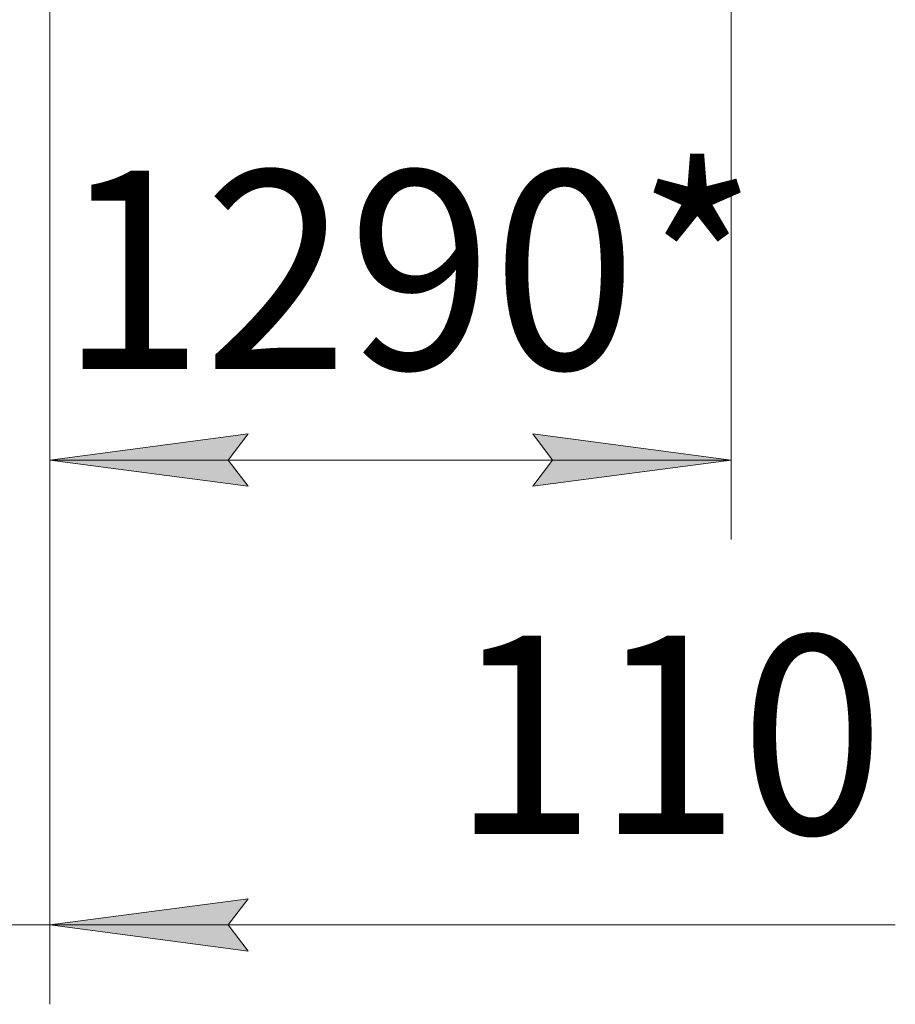
# Model space of a CAD drawing. Units: millimetres. Extents: x 0 to 32503, y -11 to 22275.
# Drawn here: x 10681 to 12336, y 11422 to 13283 of the extents above; entities that cross this region are included whole.
import ezdxf

# ---------------------------------------------------------------- set-up
doc = ezdxf.new("R2010")
doc.units = ezdxf.units.MM
doc.linetypes.add('K5LT_THIN', pattern=[0])
doc.layers.add('DIM', color=6, linetype='Continuous', true_color=0xff00ff)
doc.styles.add('KTEXTSTYLE', font='GOST_AU.ttf', dxfattribs={"width": 0.96, "height": 5})

msp = doc.modelspace()

# ---------------------------------------------------------------- hatches: boundary and pattern name
at = {"layer": 'DIM'}
for points in [[(11112.5, 12401.4), (11075, 12450.8), (11112.5, 12500.2), (10737.5, 12450.8)], [(12025.5, 12450.8), (11650.5, 12500.2), (11688, 12450.8), (11650.5, 12401.4)], [(11075, 11571.9), (11112.5, 11621.3), (10737.5, 11571.9), (11112.5, 11522.5)]]:
    msp.add_hatch(color=7, dxfattribs=at).paths.add_polyline_path(points)

# ---------------------------------------------------------------- linework, layer by layer
at = {"layer": 'DIM', "color": 7, "linetype": 'K5LT_THIN', "lineweight": 18}
for p, q in [((10737.5, 13383.4), (10737.5, 11421.9)), ((10737.5, 13383.4), (10737.5, 12300.8)), ((12025.5, 13383.4), (12025.5, 12300.8)), ((10737.5, 12450.8), (11112.5, 12500.2)), ((11112.5, 12500.2), (11075, 12450.8)), ((11688, 12450.8), (11650.5, 12500.2)), ((11650.5, 12500.2), (12025.5, 12450.8)), ((11112.5, 12401.4), (10737.5, 12450.8)), ((10737.5, 12450.8), (12025.5, 12450.8)), ((11075, 12450.8), (11112.5, 12401.4)), ((12025.5, 12450.8), (11650.5, 12401.4)), ((11650.5, 12401.4), (11688, 12450.8)), ((11112.5, 11621.3), (10737.5, 11571.9)), ((11075, 11571.9), (11112.5, 11621.3)), ((10623.5, 11571.9), (10737.5, 11571.9)), ((10737.5, 11571.9), (11112.5, 11522.5)), ((10737.5, 11571.9), (11262.5, 11571.9)), ((10737.5, 11571.9), (11373.5, 11571.9)), ((11112.5, 11522.5), (11075, 11571.9)), ((11373.5, 11571.9), (12335.9, 11571.9))]:
    msp.add_line(p, q, dxfattribs=at)

# ---------------------------------------------------------------- texts
at = {"layer": 'DIM', "color": 7, "style": 'KTEXTSTYLE', "oblique": 15, "width": 0.96}
for s, p in [('1290*', (10756.5, 12622.8)), ('110', (11497.5, 11743.9))]:
    msp.add_text(s, height=375, dxfattribs=at).set_placement(p)

doc.saveas('drawing.dxf')
